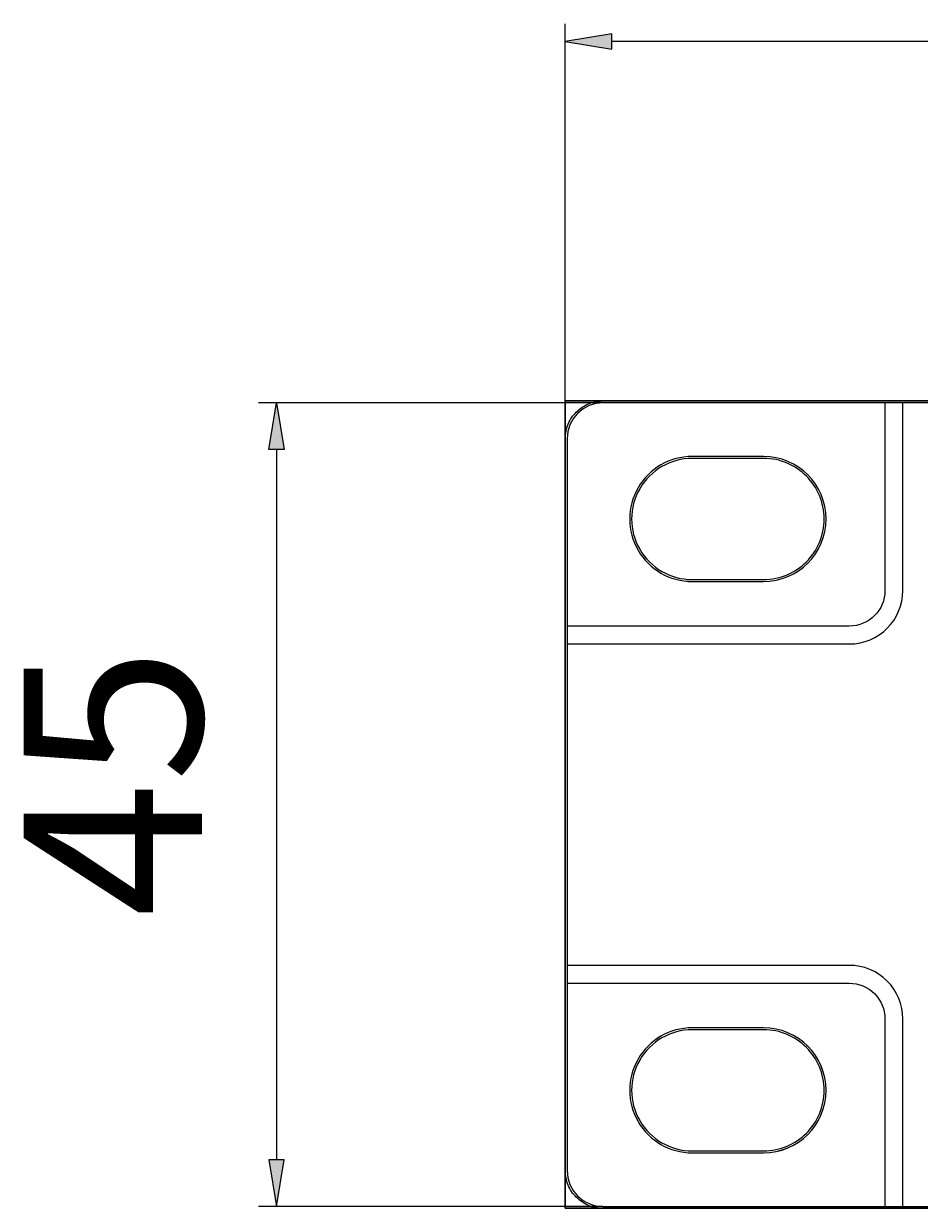
# Model space of a CAD drawing. Extents: x 200 to 928, y 234 to 925.
# Drawn here: x 200 to 272, y 532 to 626 of the extents above; entities that cross this region are included whole.
import ezdxf

# ---------------------------------------------------------------- set-up
doc = ezdxf.new("R2010")
doc.units = 0
doc.header["$MEASUREMENT"] = 0
doc.layers.add('レイヤー 1', color=7, linetype='Continuous', lineweight=0)
picture_1 = doc.add_image_def('image1.png', size_in_pixel=(952, 90))

# ---------------------------------------------------------------- blocks, each defined once
blk = doc.blocks.new('Block_0')
at = {"layer": 'レイヤー 1'}
blk.add_lwpolyline([(243.419, 531.635), (928.293, 531.635), (928.293, 595.722), (243.419, 595.722)], close=True, dxfattribs=at)
image = blk.add_image(picture_1, insert=(243.419, 531.635), size_in_units=(684.874, 64.087), dxfattribs=at)

msp = doc.modelspace()

# ---------------------------------------------------------------- hatches: boundary and pattern name
at = {"layer": 'レイヤー 1', "true_color": 0x060001, "transparency": 33554687}
h = msp.add_hatch(color=18, dxfattribs=at)
h.dxf.hatch_style = 2
h.paths.add_polyline_path([(247.104, 624.87), (243.419, 624.255), (247.104, 623.642)])
h = msp.add_hatch(color=18, dxfattribs=at)
h.dxf.hatch_style = 2
h.paths.add_polyline_path([(219.876, 591.883), (220.49, 595.568), (221.104, 591.883)])
h = msp.add_hatch(color=18, dxfattribs=at)
h.dxf.hatch_style = 2
h.paths.add_polyline_path([(219.876, 535.474), (220.49, 531.789), (221.104, 535.474)])

# ---------------------------------------------------------------- linework, layer by layer
at = {"layer": 'レイヤー 1', "color": 18, "lineweight": 13, "true_color": 0x060001}
for p, q in [((243.419, 588.338), (243.419, 625.673)), ((924.455, 624.255), (247.105, 624.255)), ((246.407, 595.568), (219.073, 595.568)), ((220.49, 591.883), (220.49, 535.474)), ((246.407, 531.789), (219.073, 531.789))]:
    msp.add_line(p, q, dxfattribs=at)
at = {"layer": 'レイヤー 1', "color": 143, "lineweight": 0, "true_color": 0x6fbecb}
for p, q in [((243.419, 624.255), (243.419, 624.255)), ((220.49, 531.789), (220.49, 531.789))]:
    msp.add_line(p, q, dxfattribs=at)
at = {"layer": 'レイヤー 1'}
for points in [[(247.104, 624.87), (243.419, 624.255), (247.104, 623.642)], [(219.876, 591.883), (220.49, 595.568), (221.104, 591.883)], [(219.876, 535.474), (220.49, 531.789), (221.104, 535.474)]]:
    msp.add_lwpolyline(points, close=True, dxfattribs=at)
for points, knots in [([(246.408, 595.722), (246.012, 595.722), (245.624, 595.643), (245.265, 595.494), (244.906, 595.346), (244.576, 595.126), (244.296, 594.847), (244.296, 594.847), (244.295, 594.846), (244.295, 594.846), (244.015, 594.566), (243.796, 594.236), (243.647, 593.877), (243.498, 593.517), (243.419, 593.129), (243.419, 592.734), (243.419, 592.734), (243.419, 534.624), (243.419, 534.624), (243.419, 534.228), (243.498, 533.841), (243.647, 533.481), (243.796, 533.122), (244.015, 532.791), (244.295, 532.511), (244.295, 532.511), (244.296, 532.511), (244.296, 532.511), (244.576, 532.231), (244.906, 532.013), (245.265, 531.863), (245.624, 531.715), (246.012, 531.636), (246.408, 531.636), (246.408, 531.636), (925.305, 531.636), (925.305, 531.636), (926.13, 531.636), (926.878, 531.97), (927.418, 532.511), (927.418, 532.511), (927.417, 532.511), (927.417, 532.511), (927.959, 533.052), (928.293, 533.799), (928.293, 534.624), (928.293, 534.624), (928.293, 592.734), (928.293, 592.734), (928.293, 593.129), (928.215, 593.517), (928.065, 593.877), (927.917, 594.236), (927.698, 594.566), (927.418, 594.846), (927.418, 594.846), (927.417, 594.847), (927.417, 594.847), (927.138, 595.126), (926.807, 595.346), (926.448, 595.494), (926.088, 595.643), (925.7, 595.722), (925.305, 595.722), (925.305, 595.722), (246.408, 595.722), (246.408, 595.722)], [0, 0, 0, 0, 1, 1, 1, 2, 2, 2, 3, 3, 3, 4, 4, 4, 5, 5, 5, 6, 6, 6, 7, 7, 7, 8, 8, 8, 9, 9, 9, 10, 10, 10, 11, 11, 11, 12, 12, 12, 13, 13, 13, 14, 14, 14, 15, 15, 15, 16, 16, 16, 17, 17, 17, 18, 18, 18, 19, 19, 19, 20, 20, 20, 21, 21, 21, 22, 22, 22, 22]), ([(251.09, 582.192), (250.372, 582.607), (249.76, 583.208), (249.331, 583.952), (249.331, 583.952), (249.331, 583.953), (249.331, 583.953), (248.902, 584.695), (248.687, 585.526), (248.687, 586.356), (248.687, 587.186), (248.902, 588.017), (249.331, 588.76), (249.76, 589.504), (250.372, 590.105), (251.09, 590.52), (251.808, 590.934), (252.634, 591.163), (253.495, 591.163), (253.495, 591.163), (259.164, 591.163), (259.164, 591.163), (260.491, 591.163), (261.694, 590.625), (262.563, 589.755), (263.433, 588.885), (263.971, 587.683), (263.971, 586.356), (263.971, 585.028), (263.433, 583.827), (262.563, 582.956), (261.693, 582.087), (260.491, 581.549), (259.164, 581.549), (259.164, 581.549), (253.495, 581.549), (253.495, 581.549), (252.634, 581.549), (251.808, 581.778), (251.09, 582.192)], [0, 0, 0, 0, 1, 1, 1, 2, 2, 2, 3, 3, 3, 4, 4, 4, 5, 5, 5, 6, 6, 6, 7, 7, 7, 8, 8, 8, 9, 9, 9, 10, 10, 10, 11, 11, 11, 12, 12, 12, 13, 13, 13, 13]), ([(251.09, 536.838), (250.372, 537.253), (249.76, 537.854), (249.331, 538.598), (248.902, 539.341), (248.687, 540.171), (248.687, 541.002), (248.687, 541.833), (248.902, 542.662), (249.331, 543.406), (249.76, 544.149), (250.372, 544.75), (251.09, 545.165), (251.808, 545.58), (252.634, 545.809), (253.495, 545.809), (253.495, 545.809), (259.164, 545.809), (259.164, 545.809), (260.491, 545.809), (261.694, 545.271), (262.563, 544.401), (263.433, 543.531), (263.971, 542.329), (263.971, 541.002), (263.971, 539.674), (263.433, 538.472), (262.563, 537.603), (261.693, 536.733), (260.491, 536.195), (259.164, 536.195), (259.164, 536.195), (253.495, 536.195), (253.495, 536.195), (252.634, 536.195), (251.808, 536.424), (251.09, 536.838)], [0, 0, 0, 0, 1, 1, 1, 2, 2, 2, 3, 3, 3, 4, 4, 4, 5, 5, 5, 6, 6, 6, 7, 7, 7, 8, 8, 8, 9, 9, 9, 10, 10, 10, 11, 11, 11, 12, 12, 12, 12])]:
    msp.add_open_spline(points, degree=3, knots=knots, dxfattribs=at)
at = {"layer": 'レイヤー 1', "color": 18, "lineweight": 20, "true_color": 0x000000}
for points, knots in [([(246.407, 595.568), (246.407, 595.568), (270.218, 595.568), (270.218, 595.568), (270.218, 595.568), (270.218, 580.686), (270.218, 580.686), (270.218, 578.338), (268.314, 576.434), (265.966, 576.434), (265.966, 576.434), (243.572, 576.434), (243.572, 576.434), (243.572, 576.434), (243.572, 592.733), (243.572, 592.733), (243.572, 593.485), (243.871, 594.206), (244.403, 594.738), (244.934, 595.269), (245.655, 595.568), (246.407, 595.568)], [0, 0, 0, 0, 1, 1, 1, 2, 2, 2, 3, 3, 3, 4, 4, 4, 5, 5, 5, 6, 6, 6, 7, 7, 7, 7]), ([(270.218, 595.568), (270.218, 595.568), (270.218, 580.686), (270.218, 580.686), (270.218, 578.338), (268.314, 576.434), (265.966, 576.434), (265.966, 576.434), (243.572, 576.434), (243.572, 576.434), (243.572, 576.434), (243.572, 577.851), (243.572, 577.851), (243.572, 577.851), (265.966, 577.851), (265.966, 577.851), (267.532, 577.851), (268.801, 579.121), (268.801, 580.686), (268.801, 580.686), (268.801, 595.568), (268.801, 595.568), (268.801, 595.568), (270.218, 595.568), (270.218, 595.568)], [0, 0, 0, 0, 1, 1, 1, 2, 2, 2, 3, 3, 3, 4, 4, 4, 5, 5, 5, 6, 6, 6, 7, 7, 7, 8, 8, 8, 8]), ([(264.124, 586.355), (264.124, 583.616), (261.903, 581.395), (259.163, 581.395), (259.163, 581.395), (253.494, 581.395), (253.494, 581.395), (251.722, 581.395), (250.084, 582.34), (249.198, 583.875), (248.312, 585.41), (248.312, 587.301), (249.198, 588.836), (250.084, 590.371), (251.722, 591.316), (253.494, 591.316), (253.494, 591.316), (259.163, 591.316), (259.163, 591.316), (261.903, 591.316), (264.124, 589.095), (264.124, 586.355)], [0, 0, 0, 0, 1, 1, 1, 2, 2, 2, 3, 3, 3, 4, 4, 4, 5, 5, 5, 6, 6, 6, 7, 7, 7, 7]), ([(270.218, 546.67), (270.218, 546.67), (270.218, 531.789), (270.218, 531.789), (270.218, 531.789), (246.407, 531.789), (246.407, 531.789), (245.655, 531.789), (244.934, 532.087), (244.403, 532.619), (243.871, 533.15), (243.572, 533.871), (243.572, 534.623), (243.572, 534.623), (243.572, 550.922), (243.572, 550.922), (243.572, 550.922), (265.966, 550.922), (265.966, 550.922), (267.094, 550.922), (268.175, 550.474), (268.973, 549.677), (269.77, 548.88), (270.218, 547.798), (270.218, 546.67)], [0, 0, 0, 0, 1, 1, 1, 2, 2, 2, 3, 3, 3, 4, 4, 4, 5, 5, 5, 6, 6, 6, 7, 7, 7, 8, 8, 8, 8]), ([(270.218, 546.67), (270.218, 546.67), (270.218, 531.789), (270.218, 531.789), (270.218, 531.789), (268.801, 531.789), (268.801, 531.789), (268.801, 531.789), (268.801, 546.67), (268.801, 546.67), (268.801, 547.422), (268.502, 548.143), (267.97, 548.675), (267.439, 549.207), (266.718, 549.505), (265.966, 549.505), (265.966, 549.505), (243.572, 549.505), (243.572, 549.505), (243.572, 549.505), (243.572, 550.922), (243.572, 550.922), (243.572, 550.922), (265.966, 550.922), (265.966, 550.922), (267.094, 550.922), (268.175, 550.474), (268.973, 549.677), (269.77, 548.88), (270.218, 547.798), (270.218, 546.67)], [0, 0, 0, 0, 1, 1, 1, 2, 2, 2, 3, 3, 3, 4, 4, 4, 5, 5, 5, 6, 6, 6, 7, 7, 7, 8, 8, 8, 9, 9, 9, 10, 10, 10, 10]), ([(253.494, 545.962), (253.494, 545.962), (259.163, 545.962), (259.163, 545.962), (261.903, 545.962), (264.124, 543.741), (264.124, 541.001), (264.124, 538.261), (261.903, 536.041), (259.163, 536.041), (259.163, 536.041), (253.494, 536.041), (253.494, 536.041), (251.722, 536.041), (250.084, 536.986), (249.198, 538.521), (248.312, 540.056), (248.312, 541.947), (249.198, 543.481), (250.084, 545.016), (251.722, 545.962), (253.494, 545.962)], [0, 0, 0, 0, 1, 1, 1, 2, 2, 2, 3, 3, 3, 4, 4, 4, 5, 5, 5, 6, 6, 6, 7, 7, 7, 7])]:
    msp.add_open_spline(points, degree=3, knots=knots, dxfattribs=at)
at = {"layer": 'レイヤー 1', "color": 250, "lineweight": 20, "true_color": 0x221815}
for points, knots in [([(928.14, 592.734), (928.14, 592.734), (928.14, 534.624), (928.14, 534.624), (928.14, 533.058), (926.871, 531.789), (925.305, 531.789), (925.305, 531.789), (246.408, 531.789), (246.408, 531.789), (245.656, 531.789), (244.935, 532.088), (244.403, 532.619), (243.872, 533.151), (243.573, 533.872), (243.573, 534.624), (243.573, 534.624), (243.573, 592.734), (243.573, 592.734), (243.573, 593.486), (243.872, 594.207), (244.403, 594.738), (244.935, 595.27), (245.656, 595.569), (246.408, 595.569), (246.408, 595.569), (925.305, 595.569), (925.305, 595.569), (926.057, 595.569), (926.778, 595.27), (927.31, 594.738), (927.841, 594.207), (928.14, 593.486), (928.14, 592.734)], [0, 0, 0, 0, 1, 1, 1, 2, 2, 2, 3, 3, 3, 4, 4, 4, 5, 5, 5, 6, 6, 6, 7, 7, 7, 8, 8, 8, 9, 9, 9, 10, 10, 10, 11, 11, 11, 11]), ([(264.124, 586.356), (264.124, 583.616), (261.903, 581.395), (259.164, 581.395), (259.164, 581.395), (253.494, 581.395), (253.494, 581.395), (251.722, 581.395), (250.084, 582.341), (249.198, 583.876), (248.312, 585.411), (248.312, 587.302), (249.198, 588.836), (250.084, 590.371), (251.722, 591.317), (253.494, 591.317), (253.494, 591.317), (259.164, 591.317), (259.164, 591.317), (261.903, 591.317), (264.124, 589.096), (264.124, 586.356)], [0, 0, 0, 0, 1, 1, 1, 2, 2, 2, 3, 3, 3, 4, 4, 4, 5, 5, 5, 6, 6, 6, 7, 7, 7, 7]), ([(253.494, 545.963), (253.494, 545.963), (259.164, 545.963), (259.164, 545.963), (261.903, 545.963), (264.124, 543.741), (264.124, 541.002), (264.124, 538.262), (261.903, 536.041), (259.164, 536.041), (259.164, 536.041), (253.494, 536.041), (253.494, 536.041), (251.722, 536.041), (250.084, 536.987), (249.198, 538.522), (248.312, 540.056), (248.312, 541.947), (249.198, 543.482), (250.084, 545.017), (251.722, 545.963), (253.494, 545.963)], [0, 0, 0, 0, 1, 1, 1, 2, 2, 2, 3, 3, 3, 4, 4, 4, 5, 5, 5, 6, 6, 6, 7, 7, 7, 7])]:
    msp.add_open_spline(points, degree=3, knots=knots, dxfattribs=at)

# ---------------------------------------------------------------- block references
at = {"layer": 'レイヤー 1'}
msp.add_blockref('Block_0', (0, 0), dxfattribs=at)

# ---------------------------------------------------------------- texts
at = {"layer": 'レイヤー 1', "insert": (214.585, 554.746), "char_height": 0.2, "attachment_point": 7, "rotation": 90}
msp.add_mtext('\\C18;\\c65542;\\FOpen Sans|b0|i0|c1;\\H14.160000;\\W1.000000;45', dxfattribs=at)

doc.saveas('drawing.dxf')
